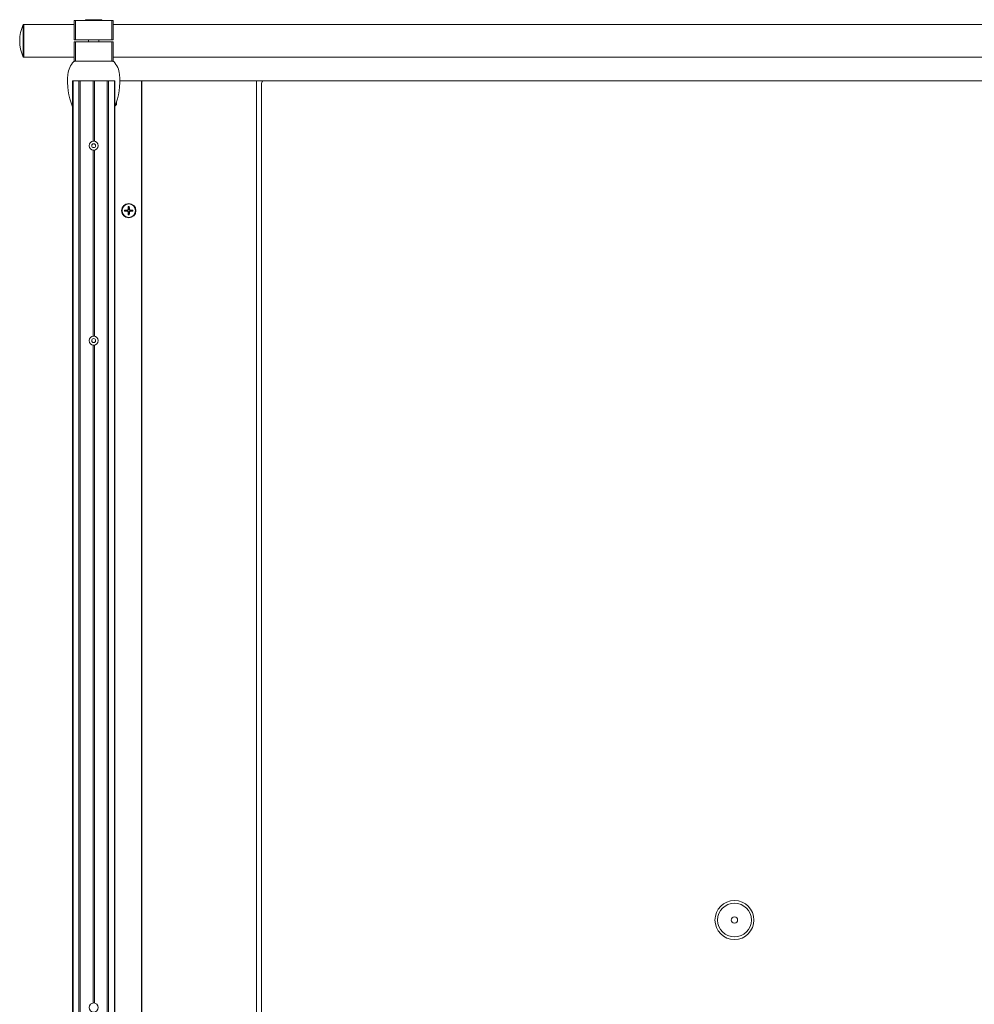
# Model space of a CAD drawing. Units: inches. Extents: x -485 to 12491, y 119 to 806.
# Drawn here: x 297 to 326, y 340 to 370 of the extents above; entities that cross this region are included whole.
import ezdxf

# ---------------------------------------------------------------- set-up
doc = ezdxf.new("R2010")
doc.units = ezdxf.units.IN
doc.header["$LTSCALE"] = 0.125
doc.header["$MEASUREMENT"] = 0
doc.layers.get('0').update_dxf_attribs({"lineweight": 9})

msp = doc.modelspace()

# ---------------------------------------------------------------- linework, layer by layer
for p, q in [((298.85399, 369.78194), (298.85399, 369.19139)), ((298.89336, 369.78194), (298.85399, 369.78194)), ((298.89336, 369.19139), (298.89336, 369.78194)), ((299.99572, 369.78194), (298.89336, 369.78194)), ((299.22013, 369.80162), (299.66895, 369.80162)), ((300.03509, 369.78194), (299.99572, 369.78194)), ((299.99572, 369.78194), (299.99572, 369.19139)), ((300.03509, 369.19139), (300.03509, 369.78194)), ((297.30832, 369.65398), (297.30832, 368.66973)), ((297.32801, 369.65398), (297.30832, 369.65398)), ((297.32801, 368.66973), (297.32801, 369.65398)), ((298.85399, 369.65398), (297.32801, 369.65398)), ((297.32801, 369.65398), (297.32801, 368.66973)), ((335.24769, 369.65398), (300.03509, 369.65398)), ((298.85399, 369.19139), (298.89336, 369.19139)), ((298.85399, 369.13233), (298.85399, 368.54178)), ((298.89336, 369.13233), (298.85399, 369.13233)), ((298.89336, 369.19139), (299.99572, 369.19139)), ((298.89336, 368.54178), (298.89336, 369.13233)), ((299.99572, 369.13233), (298.89336, 369.13233)), ((299.28706, 369.19139), (299.28706, 369.13233)), ((299.60202, 369.19139), (299.60202, 369.13233)), ((299.99572, 369.19139), (300.03509, 369.19139)), ((300.03509, 369.13233), (299.99572, 369.13233)), ((299.99572, 369.13233), (299.99572, 368.54178)), ((300.03509, 368.54178), (300.03509, 369.13233)), ((297.32801, 368.66973), (297.30832, 368.66973)), ((298.85399, 368.66973), (297.32801, 368.66973)), ((298.85399, 368.54178), (298.86683, 368.54178)), ((298.86683, 368.54178), (300.02226, 368.54178)), ((298.89336, 368.54178), (299.99572, 368.54178)), ((300.02226, 368.54178), (300.03509, 368.54178)), ((335.24769, 368.66973), (300.03509, 368.66973)), ((298.81803, 367.95123), (298.80084, 367.95123)), ((298.80084, 367.95123), (298.80084, 284.78193)), ((298.81803, 367.95123), (298.81803, 284.78193)), ((298.81803, 367.95123), (298.99563, 367.95123)), ((298.99563, 367.95123), (298.99563, 284.78193)), ((298.99563, 367.95123), (299.03903, 367.95123)), ((299.03903, 367.95123), (299.03903, 284.78193)), ((299.03903, 367.95123), (299.42486, 367.95123)), ((299.46423, 367.95123), (299.42486, 367.95123)), ((299.42486, 367.95123), (299.42486, 366.11911)), ((299.46423, 367.95123), (299.85005, 367.95123)), ((299.46423, 367.95123), (299.46423, 366.11911)), ((299.85005, 367.95123), (299.85005, 284.78193)), ((299.85005, 367.95123), (299.89346, 367.95123)), ((299.89346, 367.95123), (299.89346, 284.78193)), ((299.89346, 367.95123), (300.07106, 367.95123)), ((300.07106, 367.95123), (300.07106, 284.78193)), ((300.08824, 367.95123), (300.07106, 367.95123)), ((300.08824, 367.95123), (300.08824, 284.78193)), ((300.89336, 367.95123), (300.23664, 367.95123)), ((300.89336, 367.95123), (300.89336, 284.78193)), ((300.89336, 367.95123), (300.90123, 367.95123)), ((304.37524, 367.95123), (300.90123, 367.95123)), ((300.90123, 284.78193), (300.90123, 367.95123)), ((304.61146, 367.95123), (304.37524, 367.95123)), ((304.37524, 319.28974), (304.37524, 367.95123)), ((304.61146, 367.95123), (332.16699, 367.95123)), ((304.53272, 319.23068), (304.53272, 367.87249)), ((300.13418, 367.29304), (300.13418, 367.23339)), ((300.10333, 367.2032), (300.10399, 367.2032)), ((300.13418, 367.23339), (300.10399, 367.2032)), ((300.10399, 367.2032), (300.10399, 367.205)), ((299.42486, 365.84635), (299.42486, 360.21361)), ((299.46423, 365.84635), (299.46423, 360.21361)), ((300.46712, 364.03629), (300.46784, 364.02658)), ((300.48548, 364.05465), (300.49519, 364.05393)), ((300.52959, 364.05465), (300.51988, 364.05393)), ((300.54795, 364.03629), (300.54723, 364.02658)), ((300.46712, 363.99218), (300.46784, 364.00189)), ((300.48548, 363.97381), (300.49519, 363.97453)), ((300.52959, 363.97381), (300.51988, 363.97453)), ((300.54795, 363.99218), (300.54723, 364.00189)), ((299.42486, 359.94085), (299.42486, 340.00368)), ((299.46423, 359.94085), (299.46423, 340.00368))]:
    msp.add_line(p, q)
for centre, radius in [((299.44454, 365.98273), 0.13779), ((299.44454, 365.98273), 0.05905), ((300.50753, 364.01423), 0.21653), ((300.50753, 364.01423), 0.20276), ((299.44454, 360.07723), 0.13779), ((299.44454, 360.07723), 0.05905), ((318.87019, 342.51821), 0.59055), ((318.87019, 342.51821), 0.51181), ((318.87019, 342.51821), 0.09679), ((299.44454, 339.8673), 0.13779)]:
    msp.add_circle(centre, radius)
for centre, radius, start, end in [((299.22013, 369.77013), 0.0315, 90, 157.975687), ((299.66895, 369.77013), 0.0315, 22.024313, 90), ((298.38201, 369.16186), 1.1811, 155.375682, 204.624318), ((299.28856, 368.08903), 0.62992, 135.572996, 174.851144), ((298.86683, 368.50241), 0.03937, 90, 135.572996), ((300.02226, 368.50241), 0.03937, 44.427004, 90), ((299.60052, 368.08903), 0.62992, 5.148856, 44.427004), ((300.8178, 367.95123), 2.16535, 174.851144, 201.335157), ((298.07129, 367.95123), 2.16535, 338.664843, 5.148856), ((304.61146, 367.87249), 0.07874, 90, 180), ((300.50753, 364.01423), 0.12806, 173.667034, 186.332966), ((300.50753, 364.01423), 0.12065, 173.143694, 186.856306), ((300.50753, 364.01423), 0.08732, 172.763386, 187.236614), ((300.50753, 364.01423), 0.12065, 83.143694, 96.856306), ((300.50753, 364.01423), 0.12806, 83.667034, 96.332966), ((300.50753, 364.01423), 0.08732, 82.763386, 97.236614), ((300.50753, 364.01423), 0.08732, 352.763386, 7.236614), ((300.50753, 364.01423), 0.12065, 353.143694, 6.856306), ((300.50753, 364.01423), 0.12806, 353.667034, 6.332966), ((300.50753, 364.01423), 0.12065, 263.143694, 276.856306), ((300.50753, 364.01423), 0.12806, 263.667034, 276.332966), ((300.50753, 364.01423), 0.08732, 262.763386, 277.236614)]:
    msp.add_arc(centre, radius, start, end)
for centre, major_axis, start_param, end_param in [((300.50847, 364.00167), (-0.4317, -0.03203), 4.80185233, 5.00745663), ((300.52009, 364.0133), (-0.03203, -0.4317), 4.41732133, 4.62292563), ((300.49498, 364.0133), (-0.03203, 0.4317), 4.80185233, 5.00745663), ((300.5066, 364.00167), (-0.4317, 0.03203), 4.41732133, 4.62292563), ((300.50847, 364.02679), (0.4317, -0.03203), 4.41732133, 4.62292563), ((300.52009, 364.01516), (0.03203, -0.4317), 4.80185233, 5.00745663), ((300.49498, 364.01516), (0.03203, 0.4317), 4.41732133, 4.62292563), ((300.5066, 364.02679), (0.4317, 0.03203), 4.80185233, 5.00745663)]:
    msp.add_ellipse(centre, major_axis=major_axis, ratio=0.08715574, start_param=start_param, end_param=end_param)
for points, knots in [([(300.38025, 364.02836), (300.38086, 364.02842), (300.38153, 364.02848), (300.38291, 364.02858), (300.38383, 364.02863), (300.38527, 364.02869), (300.38604, 364.0287), (300.38702, 364.02869), (300.38744, 364.02866), (300.38774, 364.02864)], [0.0192350153, 0.0192350153, 0.0192350153, 0.0192350153, 0.0237607485, 0.0237607485, 0.0297383309, 0.0297383309, 0.0356245445, 0.0356245445, 0.040365984, 0.040365984, 0.040365984, 0.040365984]), ([(300.48548, 364.05465), (300.48528, 364.05217), (300.48457, 364.04957), (300.48217, 364.04485), (300.48048, 364.04273), (300.4767, 364.03947), (300.47436, 364.0381), (300.47031, 364.03674), (300.4687, 364.03642), (300.46712, 364.03629)], [0, 0, 0, 0, 0.0190059132, 0.0190059132, 0.0380118263, 0.0380118263, 0.0570601467, 0.0570601467, 0.0687500264, 0.0687500264, 0.0687500264, 0.0687500264]), ([(300.49519, 364.05393), (300.49511, 364.05153), (300.49473, 364.04913), (300.49352, 364.04486), (300.49262, 364.04262), (300.49019, 364.0384), (300.48866, 364.03642), (300.48535, 364.03311), (300.48336, 364.03157), (300.47914, 364.02914), (300.47691, 364.02824), (300.47263, 364.02703), (300.47024, 364.02665), (300.46784, 364.02658)], [0.334727308, 0.334727308, 0.334727308, 0.334727308, 0.353641115, 0.353641115, 0.371458815, 0.371458815, 0.389276515, 0.389276515, 0.407094215, 0.407094215, 0.424911915, 0.424911915, 0.443825723, 0.443825723, 0.443825723, 0.443825723]), ([(300.49313, 364.13402), (300.4931, 364.13432), (300.49308, 364.13474), (300.49307, 364.13573), (300.49308, 364.1365), (300.49313, 364.13794), (300.49319, 364.13886), (300.49329, 364.14023), (300.49335, 364.14091), (300.49341, 364.14151)], [0.0542127239, 0.0542127239, 0.0542127239, 0.0542127239, 0.0589541634, 0.0589541634, 0.0648403771, 0.0648403771, 0.0708179594, 0.0708179594, 0.0753436926, 0.0753436926, 0.0753436926, 0.0753436926]), ([(300.54723, 364.02658), (300.54483, 364.02665), (300.54244, 364.02703), (300.53816, 364.02824), (300.53592, 364.02914), (300.53171, 364.03157), (300.52972, 364.03311), (300.52641, 364.03642), (300.52487, 364.0384), (300.52244, 364.04262), (300.52154, 364.04486), (300.52033, 364.04913), (300.51995, 364.05153), (300.51988, 364.05393)], [0.334727308, 0.334727308, 0.334727308, 0.334727308, 0.353641115, 0.353641115, 0.371458815, 0.371458815, 0.389276515, 0.389276515, 0.407094215, 0.407094215, 0.424911915, 0.424911915, 0.443825723, 0.443825723, 0.443825723, 0.443825723]), ([(300.52166, 364.14151), (300.52172, 364.14091), (300.52178, 364.14023), (300.52188, 364.13886), (300.52193, 364.13794), (300.52199, 364.1365), (300.522, 364.13573), (300.52199, 364.13474), (300.52197, 364.13432), (300.52194, 364.13402)], [0.0192350153, 0.0192350153, 0.0192350153, 0.0192350153, 0.0237607485, 0.0237607485, 0.0297383309, 0.0297383309, 0.0356245445, 0.0356245445, 0.040365984, 0.040365984, 0.040365984, 0.040365984]), ([(300.54795, 364.03629), (300.54548, 364.03649), (300.54287, 364.0372), (300.53815, 364.03959), (300.53603, 364.04128), (300.53277, 364.04506), (300.5314, 364.0474), (300.53004, 364.05146), (300.52972, 364.05307), (300.52959, 364.05465)], [0, 0, 0, 0, 0.0190059132, 0.0190059132, 0.0380118263, 0.0380118263, 0.0570601467, 0.0570601467, 0.0687500264, 0.0687500264, 0.0687500264, 0.0687500264]), ([(300.62733, 364.02864), (300.62762, 364.02866), (300.62804, 364.02869), (300.62903, 364.0287), (300.6298, 364.02869), (300.63124, 364.02863), (300.63216, 364.02858), (300.63354, 364.02848), (300.63421, 364.02842), (300.63481, 364.02836)], [0.0542127303, 0.0542127303, 0.0542127303, 0.0542127303, 0.0589541698, 0.0589541698, 0.0648403834, 0.0648403834, 0.0708179658, 0.0708179658, 0.075343699, 0.075343699, 0.075343699, 0.075343699]), ([(300.38774, 363.99983), (300.38744, 363.9998), (300.38702, 363.99978), (300.38604, 363.99977), (300.38527, 363.99978), (300.38383, 363.99983), (300.38291, 363.99989), (300.38153, 363.99999), (300.38086, 364.00005), (300.38025, 364.00011)], [0.0542127239, 0.0542127239, 0.0542127239, 0.0542127239, 0.0589541634, 0.0589541634, 0.0648403771, 0.0648403771, 0.0708179594, 0.0708179594, 0.0753436926, 0.0753436926, 0.0753436926, 0.0753436926]), ([(300.46712, 363.99218), (300.46959, 363.99197), (300.4722, 363.99127), (300.47692, 363.98887), (300.47903, 363.98718), (300.4823, 363.9834), (300.48366, 363.98106), (300.48502, 363.97701), (300.48535, 363.9754), (300.48548, 363.97381)], [0, 0, 0, 0, 0.0190059132, 0.0190059132, 0.0380118263, 0.0380118263, 0.0570601467, 0.0570601467, 0.0687500264, 0.0687500264, 0.0687500264, 0.0687500264]), ([(300.46784, 364.00189), (300.47024, 364.00181), (300.47263, 364.00143), (300.47691, 364.00022), (300.47914, 363.99932), (300.48336, 363.99689), (300.48535, 363.99536), (300.48866, 363.99205), (300.49019, 363.99006), (300.49262, 363.98584), (300.49352, 363.98361), (300.49473, 363.97933), (300.49511, 363.97693), (300.49519, 363.97453)], [0.334727308, 0.334727308, 0.334727308, 0.334727308, 0.353641115, 0.353641115, 0.371458815, 0.371458815, 0.389276515, 0.389276515, 0.407094215, 0.407094215, 0.424911915, 0.424911915, 0.443825723, 0.443825723, 0.443825723, 0.443825723]), ([(300.49341, 363.88695), (300.49335, 363.88756), (300.49329, 363.88823), (300.49319, 363.8896), (300.49313, 363.89053), (300.49308, 363.89196), (300.49307, 363.89274), (300.49308, 363.89372), (300.4931, 363.89414), (300.49313, 363.89444)], [0.0192350153, 0.0192350153, 0.0192350153, 0.0192350153, 0.0237607485, 0.0237607485, 0.0297383309, 0.0297383309, 0.0356245445, 0.0356245445, 0.040365984, 0.040365984, 0.040365984, 0.040365984]), ([(300.51988, 363.97453), (300.51995, 363.97693), (300.52033, 363.97933), (300.52154, 363.98361), (300.52244, 363.98584), (300.52487, 363.99006), (300.52641, 363.99205), (300.52972, 363.99536), (300.53171, 363.99689), (300.53592, 363.99932), (300.53816, 364.00022), (300.54244, 364.00143), (300.54483, 364.00181), (300.54723, 364.00189)], [0.334727308, 0.334727308, 0.334727308, 0.334727308, 0.353641115, 0.353641115, 0.371458815, 0.371458815, 0.389276515, 0.389276515, 0.407094215, 0.407094215, 0.424911915, 0.424911915, 0.443825723, 0.443825723, 0.443825723, 0.443825723]), ([(300.52194, 363.89444), (300.52197, 363.89414), (300.52199, 363.89372), (300.522, 363.89274), (300.52199, 363.89196), (300.52193, 363.89053), (300.52188, 363.8896), (300.52178, 363.88823), (300.52172, 363.88756), (300.52166, 363.88695)], [0.0542127239, 0.0542127239, 0.0542127239, 0.0542127239, 0.0589541634, 0.0589541634, 0.0648403771, 0.0648403771, 0.0708179594, 0.0708179594, 0.0753436926, 0.0753436926, 0.0753436926, 0.0753436926]), ([(300.52959, 363.97381), (300.52979, 363.97629), (300.5305, 363.9789), (300.5329, 363.98362), (300.53459, 363.98573), (300.53837, 363.989), (300.54071, 363.99036), (300.54476, 363.99172), (300.54637, 363.99205), (300.54795, 363.99218)], [0, 0, 0, 0, 0.0190128315, 0.0190128315, 0.0380256631, 0.0380256631, 0.0570670648, 0.0570670648, 0.0687501311, 0.0687501311, 0.0687501311, 0.0687501311]), ([(300.63481, 364.00011), (300.63421, 364.00005), (300.63354, 363.99999), (300.63216, 363.99989), (300.63124, 363.99983), (300.6298, 363.99978), (300.62903, 363.99977), (300.62804, 363.99978), (300.62762, 363.9998), (300.62733, 363.99983)], [0.0192350153, 0.0192350153, 0.0192350153, 0.0192350153, 0.0237607485, 0.0237607485, 0.0297383309, 0.0297383309, 0.0356245445, 0.0356245445, 0.040365984, 0.040365984, 0.040365984, 0.040365984])]:
    msp.add_open_spline(points, degree=3, knots=knots)
for points, weights in [([(300.42091, 364.02523), (300.407, 364.02666), (300.38774, 364.02864)], [1, 1.01399531042, 1.00156403807]), ([(300.46784, 364.02658), (300.45278, 364.02613), (300.42091, 364.02523)], [1.84241602379, 1.45964966637, 1]), ([(300.49313, 364.13402), (300.49511, 364.11477), (300.49653, 364.10085)], [1.00156403505, 1.0139952821, 1]), ([(300.49653, 364.10085), (300.49564, 364.06898), (300.49519, 364.05393)], [1, 1.45964966637, 1.84241602379]), ([(300.51853, 364.10085), (300.51996, 364.11477), (300.52194, 364.13402)], [1, 1.01399525379, 1.00156403203]), ([(300.51988, 364.05393), (300.51943, 364.06898), (300.51853, 364.10085)], [1.84241602379, 1.45964966637, 1]), ([(300.59415, 364.02523), (300.56228, 364.02613), (300.54723, 364.02658)], [1, 1.45964966637, 1.84241602379]), ([(300.62733, 364.02864), (300.60807, 364.02666), (300.59415, 364.02523)], [1.00156403454, 1.01399527726, 1]), ([(300.38774, 363.99983), (300.407, 364.0018), (300.42091, 364.00323)], [1.00156403451, 1.01399527706, 1]), ([(300.42091, 364.00323), (300.45278, 364.00234), (300.46784, 364.00189)], [1, 1.45964966637, 1.84241602379]), ([(300.49653, 363.92761), (300.49511, 363.91369), (300.49313, 363.89444)], [1, 1.01399527715, 1.00156403452]), ([(300.49519, 363.97453), (300.49564, 363.95948), (300.49653, 363.92761)], [1.84241602379, 1.45964966637, 1]), ([(300.51853, 363.92761), (300.51943, 363.95948), (300.51988, 363.97453)], [1, 1.45964966637, 1.84241602379]), ([(300.52194, 363.89444), (300.51996, 363.91369), (300.51853, 363.92761)], [1.00156403084, 1.01399524261, 1]), ([(300.54723, 364.00189), (300.56228, 364.00234), (300.59415, 364.00323)], [1.84241602379, 1.45964966637, 1]), ([(300.59415, 364.00323), (300.60807, 364.0018), (300.62733, 363.99983)], [1, 1.0139952488, 1.0015640315])]:
    msp.add_rational_spline(points, weights, degree=2)

doc.saveas('drawing.dxf')
